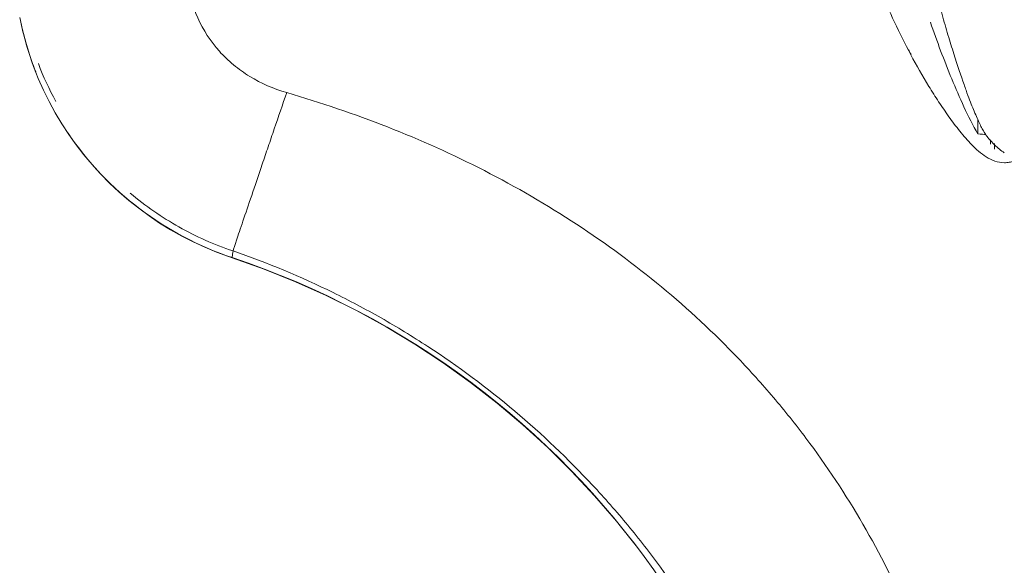
# Model space of a CAD drawing. Units: inches. Extents: x 1681 to 6116, y 1693 to 4829.
# Drawn here: x 2485 to 2684, y 3837 to 3947 of the extents above; entities that cross this region are included whole.
import ezdxf

# ---------------------------------------------------------------- set-up
doc = ezdxf.new("R2010")
doc.units = ezdxf.units.IN
doc.header["$MEASUREMENT"] = 0
doc.layers.add('1929', color=7, linetype='Continuous', lineweight=9)
doc.layers.add('2_dwg', color=7, linetype='Continuous', lineweight=9)

# ---------------------------------------------------------------- blocks, each defined once
blk = doc.blocks.new('2_dwg-666290-Level 1')
at = {"layer": '1929'}
for p, q in [((-1835.13, -142.85), (-1835.14, -145.81)), ((-1831.82, -147.72), (-1831.82, -148.9)), ((-1985.37, -170.13), (-1985.45, -170.75)), ((-1985.29, -169.41), (-1985.37, -170.08))]:
    blk.add_line(p, q, dxfattribs=at)
at = {"layer": '1929', "flags": 128}
for points in [[(-2028.28, -122.33), (-2027.73, -124.84), (-2027.08, -127.32), (-2026.33, -129.78), (-2025.48, -132.21), (-2024.54, -134.6), (-2023.5, -136.95), (-2022.36, -139.26), (-2021.13, -141.52), (-2019.82, -143.74), (-2018.41, -145.89), (-2016.92, -147.99), (-2015.34, -150.03), (-2013.69, -152), (-2011.96, -153.91), (-2010.15, -155.75), (-2008.27, -157.51), (-2006.32, -159.2), (-2004.3, -160.8), (-2002.22, -162.33), (-2000.08, -163.77), (-1997.88, -165.13), (-1995.63, -166.4), (-1993.34, -167.58), (-1990.99, -168.66), (-1988.61, -169.65), (-1986.18, -170.55), (-1985.44, -170.8)], [(-1985.44, -170.8), (-1979.03, -173.09), (-1972.72, -175.62), (-1966.51, -178.41), (-1960.42, -181.44), (-1954.45, -184.71), (-1948.63, -188.21), (-1942.95, -191.95), (-1937.42, -195.9), (-1932.06, -200.07), (-1926.87, -204.45), (-1921.86, -209.03), (-1917.04, -213.81), (-1912.41, -218.77), (-1907.99, -223.92), (-1903.79, -229.23)]]:
    blk.add_lwpolyline(points, dxfattribs=at)
at = {"layer": '1929'}
for centre, major_axis, start_param, end_param in [((-1964.82, -109.91), (64.67, 0), 3.351385, 3.514408), ((-1964.82, -109.91), (64.67, 0), 3.732744, 4.387753), ((-2039.78, -330.98), (170.33, 0), 6.262828, 7.529346)]:
    blk.add_ellipse(centre, major_axis=major_axis, ratio=0.992546, start_param=start_param, end_param=end_param, dxfattribs=at)
for points, knots in [([(-1794.71, -59.21), (-1794.64, -61.52), (-1794.6, -65.07), (-1794.73, -69.98), (-1794.99, -75.02), (-1795.57, -81.08), (-1796.64, -88.3), (-1798.1, -95.55), (-1799.93, -102.64), (-1802.13, -109.66), (-1804.7, -116.54), (-1807.63, -123.28), (-1810.36, -128.76), (-1812.73, -133.05), (-1814.61, -136.23), (-1816.25, -138.82), (-1817.61, -140.84), (-1819, -142.83), (-1820.82, -145.28), (-1822.81, -147.6), (-1824.62, -149.32), (-1826.13, -150.47), (-1827.55, -151.2), (-1828.82, -151.55), (-1830.13, -151.67), (-1831.77, -151.36), (-1833.5, -150.47), (-1835.02, -149.32), (-1836.82, -147.62), (-1838.82, -145.28), (-1841.01, -142.34), (-1843.07, -139.33), (-1845.69, -135.18), (-1848.73, -129.86), (-1852.01, -123.3), (-1855.92, -114.29), (-1859.9, -102.7), (-1862.65, -90.69), (-1863.88, -82.37), (-1864.27, -78.8), (-1864.38, -77.63)], [-1, -1, -1, -1, -0.9642857, -0.9464286, -0.9285714, -0.8928571, -0.8571429, -0.8214286, -0.7857143, -0.75, -0.7142857, -0.6785714, -0.6428571, -0.625, -0.6071429, -0.5892857, -0.5803571, -0.5714286, -0.5535714, -0.5357143, -0.5267857, -0.5178571, -0.5089286, -0.5044643, -0.5, -0.4910714, -0.4821429, -0.4732143, -0.4642857, -0.4464286, -0.4285714, -0.4107143, -0.3928571, -0.3571429, -0.3214286, -0.2857143, -0.2142857, -0.1428571, -0.1071429, -0.0900536, -0.0900536, -0.0900536, -0.0900536]), ([(-1850.88, -60.91), (-1850.93, -64.21), (-1850.85, -70.81), (-1850.29, -80.72), (-1849.35, -88.87), (-1848.33, -95.42), (-1847.48, -100.34), (-1846.44, -105.52), (-1845.2, -110.86), (-1843.89, -116.04), (-1842.65, -120.7), (-1841.48, -124.88), (-1839.88, -130.08), (-1838.41, -134.48), (-1837.32, -137.63), (-1836.64, -139.43), (-1836.04, -140.9), (-1835.43, -142.3), (-1834.88, -143.56), (-1834.42, -144.55), (-1833.93, -145.42), (-1833.32, -146.31), (-1832.57, -147.22), (-1831.47, -148.36), (-1830.51, -149.14), (-1829.82, -149.63)], [0, 0, 0, 0, 0.071429, 0.142857, 0.214286, 0.25, 0.285714, 0.321429, 0.357143, 0.392857, 0.428571, 0.464286, 0.5, 0.571429, 0.607143, 0.642857, 0.678571, 0.714286, 0.75, 0.785714, 0.821429, 0.857143, 0.892857, 0.928571, 1, 1, 1, 1]), ([(-1970.63, -76.61), (-1973.19, -77.3), (-1978.08, -79.53), (-1983.33, -83.97), (-1986.87, -88.16), (-1989.12, -91.47), (-1991.03, -94.95), (-1992.63, -98.75), (-1993.82, -102.66), (-1994.57, -106.64), (-1994.85, -110.7), (-1994.55, -115.98), (-1992.78, -122.61), (-1989.06, -128.29), (-1985.27, -131.93), (-1980.87, -135.07), (-1977.14, -136.7), (-1974.47, -137.48)], [-1, -1, -1, -1, -0.9, -0.8, -0.75, -0.7, -0.65, -0.6, -0.55, -0.5, -0.45, -0.4, -0.3, -0.2, -0.15, -0.1, 0, 0, 0, 0]), ([(-1844.72, -123.26), (-1843.4, -127.12), (-1841.25, -132.86), (-1838, -140.38), (-1836.16, -144.08), (-1835.14, -145.81)], [0.3358307, 0.3358307, 0.3358307, 0.3358307, 0.6666667, 0.8333333, 1, 1, 1, 1]), ([(-1983.28, -163.39), (-1982.76, -161.85), (-1981.59, -158.39), (-1979.81, -153.14), (-1978.21, -148.43), (-1976.55, -143.58), (-1975.29, -139.88), (-1974.47, -137.48)], [0.3333333, 0.3333333, 0.3333333, 0.3333333, 0.5, 0.6666667, 0.75, 0.8333333, 1, 1, 1, 1]), ([(-1974.47, -137.48), (-1967.57, -139.5), (-1954.02, -144.07), (-1934.49, -152.86), (-1915.74, -163.75), (-1898.67, -176.35), (-1885.78, -188.32), (-1876.27, -198.88), (-1867.52, -209.86), (-1857.95, -224.33), (-1848.67, -242.76), (-1841.59, -262.06), (-1837.52, -278.65), (-1835.29, -292.45), (-1833.74, -306.18), (-1833.34, -316.46), (-1833.42, -323.29)], [-1, -1, -1, -1, -0.916667, -0.833333, -0.75, -0.666667, -0.583333, -0.541667, -0.5, -0.416667, -0.333333, -0.25, -0.166667, -0.125, -0.083333, 0, 0, 0, 0]), ([(-1985.29, -169.41), (-1989.1, -168.13), (-1994.54, -165.69), (-2001.29, -161.48), (-2004.48, -159.02), (-2006.01, -157.74)], [-1, -1, -1, -1, -0.9285714, -0.8928571, -0.8571429, -0.8571429, -0.8571429, -0.8571429]), ([(-1985.29, -169.41), (-1985.15, -168.97), (-1984.78, -167.87), (-1984.02, -165.58), (-1983.53, -164.15), (-1983.28, -163.39)], [0, 0, 0, 0, 0.1666667, 0.25, 0.3333333, 0.3333333, 0.3333333, 0.3333333]), ([(-1867.33, -330.71), (-1867.26, -323.59), (-1868.06, -309.56), (-1871.29, -292.6), (-1875.19, -279.36), (-1879.97, -266.29), (-1887.42, -250.73), (-1896.83, -235.98), (-1905.63, -224.64), (-1915.12, -213.84), (-1928.18, -201.41), (-1942.84, -190.48), (-1955.39, -182.81), (-1968.27, -175.99), (-1978.37, -171.79), (-1985.29, -169.41)], [-1, -1, -1, -1, -0.9, -0.8, -0.75, -0.7, -0.6, -0.5, -0.45, -0.4, -0.3, -0.2, -0.15, -0.1, 0, 0, 0, 0])]:
    blk.add_open_spline(points, degree=3, knots=knots, dxfattribs=at)
for points in [[(-1848.62, -129.8), (-1848.79, -129.48), (-1848.96, -129.16), (-1849.12, -128.83)], [(-2021.01, -139.28), (-2022.35, -136.81), (-2023.52, -134.26), (-2024.51, -131.63)], [(-1835.14, -145.81), (-1834.55, -145.82), (-1833.92, -145.88), (-1833.45, -145.97)], [(-1832.59, -147.85), (-1832.59, -147.56), (-1832.59, -147.28), (-1832.59, -146.99)]]:
    blk.add_open_spline(points, degree=3, dxfattribs=at)

msp = doc.modelspace()

# ---------------------------------------------------------------- block references
at = {"layer": '2_dwg', "color": 7}
msp.add_blockref('2_dwg-666290-Level 1', (4513.58, 4069.53), dxfattribs=at)

doc.saveas('drawing.dxf')
